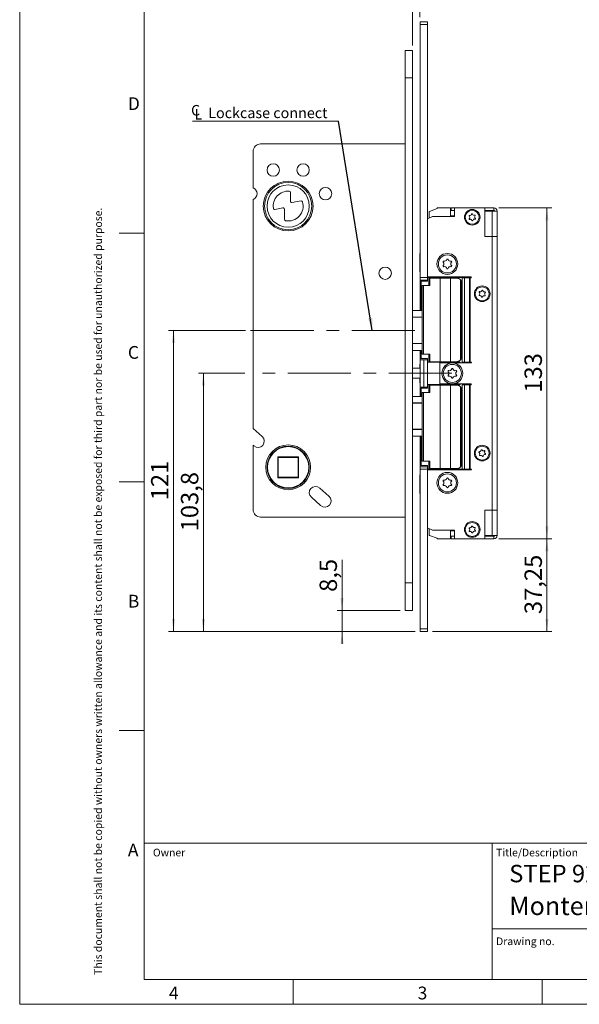
# Model space of a CAD drawing. Units: millimetres. Extents: x 0 to 210, y 0 to 297.
# Drawn here: x 0 to 112, y 0 to 198 of the extents above; entities that cross this region are included whole.
import ezdxf

# ---------------------------------------------------------------- set-up
doc = ezdxf.new("R2010")
doc.units = ezdxf.units.MM
doc.linetypes.add('CENTERX2', pattern=[20.32, 12.7, -2.54, 2.54, -2.54])
doc.styles.add('SLDTEXTSTYLE0', font='TXT', dxfattribs={"width": 0.75})
doc.dimstyles.new('SLDDIMSTYLE0', dxfattribs={"dimtxt": 3.5, "dimasz": 2.5, "dimexe": 0, "dimexo": 0.0625, "dimgap": 0.875, "dimtad": 1, "dimlfac": 2, "dimrnd": 1e-09, "dimzin": 12, "dimdsep": 46, "dimtxsty": 'SLDTEXTSTYLE0', "dimsah": 1, "dimcen": 0.09, "dimadec": 0, "dimazin": 3, "dimtfac": 1, "dimtofl": 0, "dimtmove": 0, "dimatfit": 3, "dimfxl": 0, "dimfrac": 2, "dimtolj": 1, "dimtzin": 12, "dimarcsym": 0})
doc.dimstyles.new('SLDDIMSTYLE1', dxfattribs={"dimtxt": 3.5, "dimasz": 2.5, "dimexe": 0, "dimexo": 0.0625, "dimgap": 0.875, "dimtad": 1, "dimlfac": 2, "dimrnd": 1e-09, "dimzin": 12, "dimdsep": 46, "dimtxsty": 'SLDTEXTSTYLE0', "dimsah": 1, "dimcen": 0.09, "dimadec": 0, "dimazin": 3, "dimtfac": 1, "dimtmove": 0, "dimatfit": 0, "dimfxl": 0, "dimfrac": 2, "dimtolj": 1, "dimtzin": 12, "dimarcsym": 0})
doc.dimstyles.new('SLDDIMSTYLE2', dxfattribs={"dimtxt": 3.5, "dimasz": 2.5, "dimexe": 0, "dimexo": 0.0625, "dimgap": 0.875, "dimtad": 1, "dimlfac": 2, "dimrnd": 1e-09, "dimzin": 12, "dimdsep": 46, "dimtxsty": 'SLDTEXTSTYLE0', "dimsah": 1, "dimcen": 0.09, "dimadec": 0, "dimazin": 3, "dimtol": 1, "dimtp": 2, "dimtm": 2, "dimtfac": 1, "dimtdec": 0, "dimtmove": 0, "dimatfit": 0, "dimfxl": 0, "dimfrac": 2, "dimtolj": 1, "dimarcsym": 0})
doc.dimstyles.new('SLDDIMSTYLE3', dxfattribs={"dimtxt": 0.18, "dimasz": 2.5, "dimexe": 0, "dimexo": 0.0625, "dimgap": 0, "dimtad": 0, "dimtih": 1, "dimtoh": 1, "dimdec": 0, "dimrnd": 1e-09, "dimzin": 0, "dimdsep": 46, "dimtxsty": 'Standard', "dimsah": 1, "dimcen": 0.09, "dimadec": 0, "dimazin": 0, "dimtfac": 2.5, "dimtdec": 0, "dimtofl": 0, "dimtmove": 0, "dimatfit": 3, "dimfxl": 0, "dimfrac": 2, "dimtolj": 1, "dimtzin": 0, "dimarcsym": 0})

# ---------------------------------------------------------------- blocks, each defined once
blk = doc.blocks.new('_D')
at = {"color": 7, "linetype": 'Continuous', "lineweight": 0}
for p, q in [((45.27, 126.83), (35.92, 126.83)), ((36.92, 126.83), (36.92, 74.93)), ((79.47, 74.93), (35.92, 74.93))]:
    blk.add_line(p, q, dxfattribs=at)
for points in [[(36.92, 126.83), (36.61, 124.33), (37.23, 124.33)], [(36.92, 74.93), (37.23, 77.43), (36.61, 77.43)]]:
    blk.add_solid(points, dxfattribs=at)
at = {"color": 7, "linetype": 'Continuous', "lineweight": 0, "insert": (32.41, 95.06), "char_height": 3.5, "attachment_point": 1, "rotation": 90, "style": 'SLDTEXTSTYLE0'}
blk.add_mtext('103,8', dxfattribs=at)
blk = doc.blocks.new('_D_1')
at = {"color": 7, "linetype": 'Continuous', "lineweight": 0}
for p, q in [((45.42, 135.43), (29.92, 135.43)), ((30.92, 135.43), (30.92, 74.93)), ((79.47, 74.93), (29.92, 74.93))]:
    blk.add_line(p, q, dxfattribs=at)
for points in [[(30.92, 135.43), (30.61, 132.93), (31.23, 132.93)], [(30.92, 74.93), (31.23, 77.43), (30.61, 77.43)]]:
    blk.add_solid(points, dxfattribs=at)
at = {"color": 7, "linetype": 'Continuous', "lineweight": 0, "insert": (26.41, 101.3), "char_height": 3.5, "attachment_point": 1, "rotation": 90, "style": 'SLDTEXTSTYLE0'}
blk.add_mtext('121', dxfattribs=at)
blk = doc.blocks.new('_D_2')
at = {"color": 7, "linetype": 'Continuous', "lineweight": 0}
for p, q in [((64.8, 79.18), (64.8, 89.36)), ((76.47, 79.18), (63.8, 79.18)), ((64.8, 79.18), (64.8, 74.93)), ((79.47, 74.93), (63.8, 74.93)), ((64.8, 74.93), (64.8, 72.43))]:
    blk.add_line(p, q, dxfattribs=at)
for points in [[(64.8, 79.18), (65.11, 81.68), (64.49, 81.68)], [(64.8, 74.93), (64.49, 72.43), (65.11, 72.43)]]:
    blk.add_solid(points, dxfattribs=at)
at = {"color": 7, "linetype": 'Continuous', "lineweight": 0, "insert": (60.28, 82.89), "char_height": 3.5, "attachment_point": 1, "rotation": 90, "style": 'SLDTEXTSTYLE0'}
blk.add_mtext('8,5', dxfattribs=at)
blk = doc.blocks.new('_D_3')
at = {"color": 7, "linetype": 'Continuous', "lineweight": 0}
for p, q in [((78.97, 192.68), (78.97, 204.18)), ((80.47, 198.43), (80.47, 204.18)), ((78.97, 203.18), (60.28, 203.18)), ((78.97, 203.18), (80.47, 203.18)), ((80.47, 203.18), (82.97, 203.18))]:
    blk.add_line(p, q, dxfattribs=at)
for points in [[(78.97, 203.18), (76.47, 203.49), (76.47, 202.87)], [(80.47, 203.18), (82.97, 202.87), (82.97, 203.49)]]:
    blk.add_solid(points, dxfattribs=at)
at = {"color": 7, "linetype": 'Continuous', "lineweight": 0, "char_height": 3.5, "attachment_point": 1, "style": 'SLDTEXTSTYLE0'}
for s, insert in [('±2', (64.18, 207.69)), ('3', (60.28, 207.69))]:
    blk.add_mtext(s, dxfattribs=dict(at, insert=insert))
blk = doc.blocks.new('_D_4')
at = {"color": 7, "linetype": 'Continuous', "lineweight": 0}
for p, q in [((96.32, 93.56), (106.99, 93.56)), ((105.99, 93.56), (105.99, 74.93)), ((82.97, 74.93), (106.99, 74.93))]:
    blk.add_line(p, q, dxfattribs=at)
for points in [[(105.99, 93.56), (105.68, 91.06), (106.3, 91.06)], [(105.99, 74.93), (106.3, 77.43), (105.68, 77.43)]]:
    blk.add_solid(points, dxfattribs=at)
at = {"color": 7, "linetype": 'Continuous', "lineweight": 0, "insert": (101.48, 78.43), "char_height": 3.5, "attachment_point": 1, "rotation": 90, "style": 'SLDTEXTSTYLE0'}
blk.add_mtext('37,25', dxfattribs=at)
blk = doc.blocks.new('_D_5')
at = {"color": 7, "linetype": 'Continuous', "lineweight": 0}
for p, q in [((96.32, 160.06), (106.99, 160.06)), ((105.99, 93.56), (105.99, 160.06)), ((96.32, 93.56), (106.99, 93.56))]:
    blk.add_line(p, q, dxfattribs=at)
for points in [[(105.99, 160.06), (105.68, 157.56), (106.3, 157.56)], [(105.99, 93.56), (106.3, 96.06), (105.68, 96.06)]]:
    blk.add_solid(points, dxfattribs=at)
at = {"color": 7, "linetype": 'Continuous', "lineweight": 0, "insert": (101.48, 122.93), "char_height": 3.5, "attachment_point": 1, "rotation": 90, "style": 'SLDTEXTSTYLE0'}
blk.add_mtext('133', dxfattribs=at)
blk = doc.blocks.new('SW_SYMBOL_MOD_CL')
at = {"color": 0, "linetype": 'Continuous', "lineweight": 0, "char_height": 783, "attachment_point": 5, "style": 'SLDTEXTSTYLE0'}
for s, insert in [('C', (400, 600)), ('L', (600, 300))]:
    blk.add_mtext(s, dxfattribs=dict(at, insert=insert))
blk = doc.blocks.new('SW_NOTE_0')
at = {"color": 0, "linetype": 'Continuous', "lineweight": 0}
blk.add_line((-29.29, 0), (0, 0), dxfattribs=at)
at = {"color": 0, "linetype": 'Continuous', "lineweight": 0, "xscale": 0.0027037109375, "yscale": 0.0027037109375, "zscale": 0.0027037109375}
blk.add_blockref('SW_SYMBOL_MOD_CL', (-29.77, 0.32), dxfattribs=at)
at = {"color": 0, "linetype": 'Continuous', "lineweight": 0, "insert": (-26.16, 2.75), "char_height": 2.1167, "attachment_point": 1, "style": 'SLDTEXTSTYLE0'}
blk.add_mtext('Lockcase connect', dxfattribs=at)

msp = doc.modelspace()

# ---------------------------------------------------------------- linework, layer by layer
at = {"color": 7, "linetype": 'Continuous', "lineweight": 0}
for p, q in [((0, 0), (0, 297)), ((25, 5), (25, 292)), ((25, 5), (25, 292)), ((25, 155), (20, 155)), ((25, 105), (20, 105)), ((25, 55), (20, 55)), ((25, 32.3803), (205, 32.3803)), ((95, 32.3803), (95, 5)), ((95, 15.1685), (205, 15.1685)), ((205, 5), (25, 5)), ((55, 0), (55, 5)), ((105, 0), (105, 5)), ((210, 0), (0, 0))]:
    msp.add_line(p, q, dxfattribs=at)
at = {"color": 7, "linetype": 'Continuous', "lineweight": 15}
for p, q in [((80.4721, 197.4314), (81.9721, 197.4314)), ((80.4721, 196.9314), (80.4721, 197.4314)), ((81.9721, 196.9314), (80.4721, 196.9314)), ((80.4721, 196.9314), (80.4721, 146.0564)), ((81.9721, 197.4314), (81.9721, 196.9314)), ((81.9721, 196.9314), (81.9721, 146.0564)), ((78.9721, 191.6814), (77.4721, 191.6814)), ((77.4721, 191.6814), (77.4721, 186.1814)), ((78.9721, 191.6814), (78.9721, 186.1814)), ((78.9721, 186.1814), (77.4721, 186.1814)), ((77.4721, 186.1814), (77.4721, 84.6814)), ((78.9721, 186.1814), (78.9721, 84.6814)), ((48.4221, 172.9314), (77.4721, 172.9314)), ((46.9221, 164.0976), (46.9221, 171.4314)), ((54.4214, 161.3793), (54.4214, 163.1742)), ((46.9221, 115.7376), (46.9221, 161.7652)), ((56.5652, 161.4594), (54.7149, 161.1331)), ((51.2972, 159.7689), (52.9257, 160.0561)), ((53.2191, 159.8099), (53.2191, 157.7278)), ((82.3171, 159.248), (82.3171, 158.001)), ((83.9421, 159.9564), (82.3974, 159.3647)), ((83.9421, 159.9564), (83.9421, 160.0564)), ((86.5721, 160.0564), (83.9421, 160.0564)), ((86.5721, 160.0564), (86.5721, 158.3064)), ((86.5721, 158.4564), (87.3721, 158.4564)), ((86.7221, 159.5564), (86.7221, 160.0564)), ((87.3721, 160.0564), (86.7221, 160.0564)), ((86.7221, 159.5564), (87.3721, 159.5564)), ((87.3721, 158.3064), (87.3721, 160.0564)), ((93.4721, 160.0564), (87.3721, 160.0564)), ((89.6721, 160.0924), (89.6721, 160.0564)), ((89.6721, 160.0924), (92.0221, 160.0924)), ((92.0221, 160.0564), (92.0221, 160.0924)), ((93.4721, 160.0564), (93.4721, 154.3064)), ((93.4721, 159.5564), (93.4721, 160.0564)), ((95.3221, 160.0564), (93.4721, 160.0564)), ((95.3221, 159.5564), (93.4721, 159.5564)), ((93.4721, 159.4064), (93.4721, 154.3064)), ((94.9721, 159.4064), (93.4721, 159.4064)), ((94.9721, 159.4064), (94.9721, 154.3064)), ((94.9721, 159.4064), (95.9721, 159.4064)), ((95.3221, 159.5564), (95.3221, 160.0564)), ((95.9721, 159.4064), (95.9721, 154.3064)), ((82.9721, 158.3064), (81.9721, 157.8401)), ((82.9721, 158.3064), (87.3721, 158.3064)), ((52.8171, 155.824), (52.7736, 155.5772)), ((55.1698, 155.577), (55.1263, 155.8238)), ((93.4721, 154.3064), (94.9721, 154.3064)), ((94.9721, 154.3064), (94.9721, 99.3064)), ((94.9721, 154.3064), (95.9721, 154.3064)), ((95.9721, 99.3064), (95.9721, 154.3064)), ((80.4721, 150.9314), (80.4268, 150.9314)), ((80.4268, 147.1814), (80.4268, 150.9314)), ((80.4268, 147.1814), (80.4721, 147.1814)), ((80.4721, 146.0564), (81.9721, 146.0564)), ((80.4721, 145.5564), (80.4721, 146.0564)), ((81.9721, 145.5564), (80.4721, 145.5564)), ((80.4721, 145.0564), (80.4721, 145.5564)), ((80.4721, 145.0564), (80.4721, 139.4314)), ((80.7221, 139.4314), (80.7221, 145.3064)), ((80.7221, 145.3064), (81.9721, 145.3064)), ((90.4721, 146.1814), (81.9721, 146.1814)), ((81.9721, 146.0564), (88.5721, 146.0564)), ((81.9721, 146.0564), (81.9721, 145.5564)), ((81.9721, 145.3064), (81.9721, 145.5564)), ((82.2221, 146.0564), (82.2221, 144.4564)), ((82.4632, 144.4564), (82.4632, 145.9564)), ((82.4632, 145.9564), (84.5075, 145.9564)), ((83.4721, 145.9564), (83.4721, 146.0564)), ((83.7214, 145.9564), (83.7214, 146.0064)), ((83.7214, 146.0064), (84.7089, 146.0064)), ((83.8002, 146.0564), (83.7657, 146.0064)), ((83.8476, 146.0564), (83.8107, 146.0064)), ((84.5075, 145.9564), (84.5075, 129.1564)), ((84.5075, 145.9564), (86.5949, 145.9564)), ((84.7089, 146.0064), (84.7089, 145.9564)), ((84.7089, 146.0064), (85.8022, 146.0064)), ((85.1335, 146.0064), (85.0966, 146.0564)), ((85.1785, 146.0064), (85.144, 146.0564)), ((85.2221, 146.0564), (85.2221, 146.0064)), ((85.8022, 145.9564), (85.8022, 146.0064)), ((88.1907, 146.0064), (85.8022, 146.0064)), ((86.5949, 145.9564), (86.5949, 129.1564)), ((86.5949, 145.9564), (87.8381, 145.9564)), ((87.2221, 146.0064), (87.2221, 146.0564)), ((87.8381, 145.9564), (87.8471, 145.9564)), ((88.1907, 145.8957), (88.1907, 146.0064)), ((88.5721, 146.0564), (88.5721, 146.1814)), ((89.8721, 146.0564), (88.5721, 146.0564)), ((88.6404, 129.5585), (88.6404, 145.5544)), ((88.8423, 144.9564), (88.8394, 144.9564)), ((88.8394, 144.9564), (88.8394, 138.8382)), ((88.8423, 144.9564), (88.8423, 139.1814)), ((88.9151, 129.0814), (88.9151, 146.0314)), ((88.9151, 146.0314), (89.4266, 146.0314)), ((89.4266, 129.0814), (89.4266, 146.0314)), ((89.4266, 146.0314), (90.4001, 146.0314)), ((89.8721, 146.0564), (89.8721, 146.1814)), ((90.4001, 146.0314), (90.4001, 129.0814)), ((90.5706, 146.0314), (90.4001, 146.0314)), ((90.7281, 146.1889), (90.4721, 146.1889)), ((90.4721, 146.1889), (90.4721, 146.1814)), ((90.5706, 129.0814), (90.5706, 146.0314)), ((90.5706, 146.0314), (90.7281, 146.0314)), ((95.9902, 144.7064), (95.9721, 144.7064)), ((95.9902, 144.7064), (95.9902, 141.9064)), ((80.8872, 144.4564), (80.8872, 130.6564)), ((80.8872, 144.4564), (81.2027, 144.4564)), ((81.2027, 144.4564), (81.2027, 130.6564)), ((81.2027, 144.4564), (82.4632, 144.4564)), ((88.8423, 141.0211), (88.9151, 140.9334)), ((88.9151, 140.8659), (88.8423, 140.9682)), ((88.9151, 140.7855), (88.8423, 140.9118)), ((95.9721, 141.9064), (95.9902, 141.9064)), ((80.8872, 139.4314), (78.9721, 139.4314)), ((88.8378, 138.8296), (88.8378, 136.2833)), ((88.8378, 138.5564), (88.9151, 138.5564)), ((88.8394, 138.8382), (88.8423, 139.1814)), ((88.8423, 140.2011), (88.9151, 140.3274)), ((88.8423, 140.1446), (88.9151, 140.2469)), ((88.9151, 140.1795), (88.8423, 140.0918)), ((80.8872, 138.0772), (78.9721, 138.0772)), ((88.8378, 136.5564), (88.9151, 136.5564)), ((88.8394, 136.2747), (88.8394, 130.1564)), ((88.8423, 135.9314), (88.8394, 136.2747)), ((88.8423, 135.9314), (88.8423, 130.1564)), ((80.8872, 132.7857), (78.9721, 132.7857)), ((78.9721, 131.4314), (80.8872, 131.4314)), ((80.4721, 131.4314), (80.4721, 130.0564)), ((80.7221, 129.8064), (80.7221, 131.4314)), ((81.2027, 130.6564), (80.8872, 130.6564)), ((82.4632, 130.6564), (81.2027, 130.6564)), ((82.2221, 130.6564), (82.2221, 129.0564)), ((82.4632, 130.6564), (82.4632, 129.1564)), ((80.4721, 128.6814), (80.4268, 128.6814)), ((80.4268, 127.8314), (80.4268, 128.6814)), ((80.4721, 129.5564), (80.4721, 130.0564)), ((80.4721, 129.5564), (81.2221, 129.5564)), ((80.4721, 124.0564), (80.4721, 129.5564)), ((81.9721, 129.8064), (80.7221, 129.8064)), ((81.2221, 129.5564), (81.2221, 124.0564)), ((81.9721, 129.5564), (81.2221, 129.5564)), ((81.9721, 129.5564), (81.9721, 129.8064)), ((81.9721, 124.0564), (81.9721, 129.5564)), ((81.9721, 129.0564), (84.4721, 129.0564)), ((84.5075, 129.1564), (82.4632, 129.1564)), ((83.4721, 129.0564), (83.4721, 129.1564)), ((83.7214, 129.1064), (83.7214, 129.1564)), ((83.7214, 129.1064), (84.7089, 129.1064)), ((84.4721, 124.5564), (84.4721, 129.0564)), ((84.4721, 129.0564), (88.5721, 129.0564)), ((84.4721, 124.6814), (84.4721, 128.9314)), ((84.4721, 128.9314), (90.4721, 128.9314)), ((86.5949, 129.1564), (84.5075, 129.1564)), ((84.7089, 129.1564), (84.7089, 129.1064)), ((84.7089, 129.1064), (85.8022, 129.1064)), ((85.2221, 129.1064), (85.2221, 129.0564)), ((85.8022, 129.1564), (85.8022, 129.1064)), ((85.8022, 129.1064), (88.1907, 129.1064)), ((87.8381, 129.1564), (86.5949, 129.1564)), ((87.2221, 129.0564), (87.2221, 129.1064)), ((87.8471, 129.1564), (87.8381, 129.1564)), ((88.1907, 129.2171), (88.1907, 129.1064)), ((88.5721, 129.0564), (88.5721, 128.9314)), ((88.8394, 130.1564), (88.8423, 130.1564)), ((88.9151, 129.0814), (89.4266, 129.0814)), ((90.4001, 129.0814), (89.4266, 129.0814)), ((90.4001, 129.0814), (90.5706, 129.0814)), ((90.4721, 128.9314), (90.4721, 128.9239)), ((90.4721, 128.9239), (90.7281, 128.9239)), ((90.7281, 129.0814), (90.5706, 129.0814)), ((80.4721, 127.8314), (78.9721, 127.8314)), ((95.9902, 128.2064), (95.9721, 128.2064)), ((95.9902, 128.2064), (95.9902, 125.4064)), ((80.4721, 125.8314), (78.9721, 125.8314)), ((80.4268, 124.9314), (80.4268, 125.8314)), ((80.4268, 124.9314), (80.4721, 124.9314)), ((90.4721, 124.6814), (84.4721, 124.6814)), ((88.5721, 124.6814), (88.5721, 124.5564)), ((90.7281, 124.6889), (90.4721, 124.6889)), ((90.4721, 124.6889), (90.4721, 124.6814)), ((95.9721, 125.4064), (95.9902, 125.4064)), ((81.2221, 124.0564), (80.4721, 124.0564)), ((80.4721, 123.5564), (80.4721, 124.0564)), ((80.4721, 123.5564), (80.4721, 122.1814)), ((80.7221, 122.1814), (80.7221, 123.8064)), ((80.7221, 123.8064), (81.9721, 123.8064)), ((80.8872, 122.9564), (80.8872, 109.1564)), ((80.8872, 122.9564), (81.2027, 122.9564)), ((81.2027, 122.9564), (81.2027, 109.1564)), ((81.2027, 122.9564), (82.4632, 122.9564)), ((81.9721, 124.0564), (81.2221, 124.0564)), ((81.9721, 124.5564), (84.4721, 124.5564)), ((81.9721, 123.8064), (81.9721, 124.0564)), ((82.2221, 124.5564), (82.2221, 122.9564)), ((82.4632, 122.9564), (82.4632, 124.4564)), ((82.4632, 124.4564), (84.5075, 124.4564)), ((83.4721, 124.4564), (83.4721, 124.5564)), ((83.7214, 124.4564), (83.7214, 124.5064)), ((83.7214, 124.5064), (84.7089, 124.5064)), ((84.4721, 124.5564), (88.5721, 124.5564)), ((84.5075, 124.4564), (84.5075, 107.6564)), ((84.5075, 124.4564), (86.5949, 124.4564)), ((84.7089, 124.5064), (84.7089, 124.4564)), ((84.7089, 124.5064), (85.8022, 124.5064)), ((85.2221, 124.5564), (85.2221, 124.5064)), ((85.8022, 124.4564), (85.8022, 124.5064)), ((88.1907, 124.5064), (85.8022, 124.5064)), ((86.5949, 124.4564), (86.5949, 107.6564)), ((86.5949, 124.4564), (87.8381, 124.4564)), ((87.2221, 124.5064), (87.2221, 124.5564)), ((87.8381, 124.4564), (87.8471, 124.4564)), ((88.1907, 124.3957), (88.1907, 124.5064)), ((88.6404, 108.0585), (88.6404, 124.0544)), ((88.8423, 123.4564), (88.8394, 123.4564)), ((88.8394, 123.4564), (88.8394, 117.3382)), ((88.8423, 123.4564), (88.8423, 117.6814)), ((88.9151, 107.5814), (88.9151, 124.5314)), ((88.9151, 124.5314), (89.4266, 124.5314)), ((89.4266, 107.5814), (89.4266, 124.5314)), ((89.4266, 124.5314), (90.4001, 124.5314)), ((90.4001, 124.5314), (90.4001, 107.5814)), ((90.5706, 124.5314), (90.4001, 124.5314)), ((90.5706, 107.5814), (90.5706, 124.5314)), ((90.5706, 124.5314), (90.7281, 124.5314)), ((80.8872, 122.1814), (78.9721, 122.1814)), ((88.8378, 117.3296), (88.8378, 114.7833)), ((88.8378, 117.0564), (88.9151, 117.0564)), ((88.8394, 117.3382), (88.8423, 117.6814)), ((46.9221, 115.7376), (48.7556, 114.0973)), ((88.8378, 115.0564), (88.9151, 115.0564)), ((78.9721, 114.1814), (80.8872, 114.1814)), ((80.4721, 114.1814), (80.4721, 108.5564)), ((80.7221, 108.3064), (80.7221, 114.1814)), ((88.8394, 114.7747), (88.8394, 108.6564)), ((88.8423, 114.4314), (88.8394, 114.7747)), ((88.8423, 114.4314), (88.8423, 108.6564)), ((88.8423, 113.5211), (88.9151, 113.4334)), ((88.9151, 113.3659), (88.8423, 113.4682)), ((88.9151, 113.2855), (88.8423, 113.4118)), ((88.8423, 112.7011), (88.9151, 112.8274)), ((47.0887, 112.2341), (46.9221, 112.3831)), ((46.9221, 99.4314), (46.9221, 112.3831)), ((88.8423, 112.6446), (88.9151, 112.7469)), ((88.9151, 112.6795), (88.8423, 112.5918)), ((95.9902, 111.7064), (95.9721, 111.7064)), ((95.9902, 111.7064), (95.9902, 108.9064)), ((51.8721, 110.0314), (51.9721, 109.9314)), ((51.8721, 110.0314), (56.0721, 110.0314)), ((51.8721, 105.8314), (51.8721, 110.0314)), ((55.9721, 109.9314), (51.9721, 109.9314)), ((51.9721, 109.9314), (51.9721, 105.9314)), ((55.9721, 109.9314), (56.0721, 110.0314)), ((55.9721, 105.9314), (55.9721, 109.9314)), ((56.0721, 110.0314), (56.0721, 105.8314)), ((81.2027, 109.1564), (80.8872, 109.1564)), ((82.4632, 109.1564), (81.2027, 109.1564)), ((82.2221, 109.1564), (82.2221, 107.5564)), ((82.4632, 109.1564), (82.4632, 107.6564)), ((95.9721, 108.9064), (95.9902, 108.9064)), ((80.4721, 108.0564), (80.4721, 108.5564)), ((80.4721, 108.0564), (81.9721, 108.0564)), ((80.4721, 107.5564), (80.4721, 108.0564)), ((80.4721, 107.5564), (80.4721, 75.4314)), ((81.9721, 107.5564), (80.4721, 107.5564)), ((81.9721, 108.3064), (80.7221, 108.3064)), ((81.9721, 108.0564), (81.9721, 108.3064)), ((81.9721, 108.0564), (81.9721, 107.5564)), ((81.9721, 107.5564), (88.5721, 107.5564)), ((81.9721, 107.5564), (81.9721, 75.4314)), ((81.9721, 107.4314), (90.4721, 107.4314)), ((84.5075, 107.6564), (82.4632, 107.6564)), ((83.4721, 107.5564), (83.4721, 107.6564)), ((83.7214, 107.6064), (83.7214, 107.6564)), ((83.7214, 107.6064), (84.7089, 107.6064)), ((83.7657, 107.6064), (83.8002, 107.5564)), ((83.8107, 107.6064), (83.8476, 107.5564)), ((86.5949, 107.6564), (84.5075, 107.6564)), ((84.7089, 107.6564), (84.7089, 107.6064)), ((84.7089, 107.6064), (85.8022, 107.6064)), ((85.0966, 107.5564), (85.1335, 107.6064)), ((85.144, 107.5564), (85.1785, 107.6064)), ((85.2221, 107.6064), (85.2221, 107.5564)), ((85.8022, 107.6564), (85.8022, 107.6064)), ((85.8022, 107.6064), (88.1907, 107.6064)), ((87.8381, 107.6564), (86.5949, 107.6564)), ((87.2221, 107.5564), (87.2221, 107.6064)), ((87.8471, 107.6564), (87.8381, 107.6564)), ((88.1907, 107.7171), (88.1907, 107.6064)), ((88.5721, 107.4314), (88.5721, 107.5564)), ((88.5721, 107.5564), (89.8721, 107.5564)), ((88.8394, 108.6564), (88.8423, 108.6564)), ((88.9151, 107.5814), (89.4266, 107.5814)), ((90.4001, 107.5814), (89.4266, 107.5814)), ((89.8721, 107.5564), (89.8721, 107.4314)), ((90.4001, 107.5814), (90.5706, 107.5814)), ((90.4721, 107.4314), (90.4721, 107.4239)), ((90.4721, 107.4239), (90.7281, 107.4239)), ((90.7281, 107.5814), (90.5706, 107.5814)), ((51.8721, 105.8314), (51.9721, 105.9314)), ((56.0721, 105.8314), (51.8721, 105.8314)), ((51.9721, 105.9314), (55.9721, 105.9314)), ((55.9721, 105.9314), (56.0721, 105.8314)), ((80.4721, 106.4314), (80.4268, 106.4314)), ((80.4268, 102.6814), (80.4268, 106.4314)), ((60.3056, 103.764), (62.1687, 102.0971)), ((60.5018, 100.2339), (58.6387, 101.9008)), ((80.4268, 102.6814), (80.4721, 102.6814)), ((84.059, 102.857), (84.0596, 102.857)), ((84.059, 102.8563), (84.059, 102.857)), ((84.0596, 102.8563), (84.059, 102.8563)), ((84.0596, 102.857), (84.0596, 102.8563)), ((93.4721, 99.3064), (94.9721, 99.3064)), ((93.4721, 99.3064), (93.4721, 93.5564)), ((93.4721, 99.3064), (93.4721, 94.2064)), ((95.9721, 99.3064), (94.9721, 99.3064)), ((94.9721, 99.3064), (94.9721, 94.2064)), ((95.9721, 99.3064), (95.9721, 94.2064)), ((48.4221, 97.9314), (77.4721, 97.9314)), ((81.9721, 95.7727), (82.9721, 95.3064)), ((82.3171, 94.3649), (82.3171, 95.6119)), ((87.3721, 95.3064), (82.9721, 95.3064)), ((86.5721, 95.3064), (86.5721, 93.5564)), ((87.3721, 95.1564), (86.5721, 95.1564)), ((87.3721, 93.5564), (87.3721, 95.3064)), ((83.9421, 93.6564), (82.3974, 94.2482)), ((83.9421, 93.5564), (83.9421, 93.6564)), ((86.5721, 93.5564), (83.9421, 93.5564)), ((86.7221, 94.0564), (86.7221, 93.5564)), ((87.3721, 94.0564), (86.7221, 94.0564)), ((86.7221, 93.5564), (87.3721, 93.5564)), ((93.4721, 93.5564), (87.3721, 93.5564)), ((89.6721, 93.5564), (89.6721, 93.5204)), ((92.0221, 93.5204), (89.6721, 93.5204)), ((92.0221, 93.5204), (92.0221, 93.5564)), ((93.4721, 94.2064), (94.9721, 94.2064)), ((93.4721, 94.0564), (93.4721, 93.5564)), ((95.3221, 94.0564), (93.4721, 94.0564)), ((95.3221, 93.5564), (93.4721, 93.5564)), ((95.9721, 94.2064), (94.9721, 94.2064)), ((95.3221, 94.0564), (95.3221, 93.5564)), ((78.9721, 84.6814), (77.4721, 84.6814)), ((77.4721, 84.6814), (77.4721, 79.1814)), ((78.9721, 84.6814), (78.9721, 79.1814)), ((77.4721, 79.1814), (78.9721, 79.1814)), ((80.4721, 75.4314), (81.9721, 75.4314)), ((80.4721, 74.9314), (80.4721, 75.4314)), ((81.9721, 75.4314), (81.9721, 74.9314)), ((81.9721, 74.9314), (80.4721, 74.9314))]:
    msp.add_line(p, q, dxfattribs=at)
at = {"color": 206, "linetype": 'Continuous', "lineweight": 15}
for p, q in [((80.7221, 145.0564), (80.4721, 145.0564)), ((80.4721, 130.0564), (80.7221, 130.0564)), ((80.7221, 123.5564), (80.4721, 123.5564)), ((78.9721, 120.856), (80.8872, 120.856)), ((80.8872, 120.7891), (78.9721, 120.7891)), ((78.9721, 115.5737), (80.8872, 115.5737)), ((80.8872, 115.5069), (78.9721, 115.5069)), ((80.4721, 108.5564), (80.7221, 108.5564))]:
    msp.add_line(p, q, dxfattribs=at)
at = {"color": 7, "linetype": 'CENTERX2', "lineweight": 0}
for p, q in [((46.4221, 135.4314), (79.4721, 135.4314)), ((86.8928, 126.8314), (46.2713, 126.8314))]:
    msp.add_line(p, q, dxfattribs=at)
at = {"color": 7, "linetype": 'Continuous', "lineweight": 15, "flags": 128}
for points in [[(88.8423, 141.1083), (88.8848, 141.0691), (88.9151, 141.0368)], [(88.8423, 140.7328), (88.8743, 140.5564), (88.8423, 140.38)], [(88.9151, 140.076), (88.8848, 140.0438), (88.8423, 140.0045)], [(88.8423, 113.6083), (88.8848, 113.5691), (88.9151, 113.5368)], [(88.8423, 113.2328), (88.8743, 113.0564), (88.8423, 112.88)], [(88.9151, 112.576), (88.8848, 112.5438), (88.8423, 112.5045)]]:
    msp.add_lwpolyline(points, dxfattribs=at)
at = {"color": 7, "linetype": 'Continuous', "lineweight": 15}
for centre, radius in [((50.9721, 167.6814), 1.25), ((56.9721, 167.6814), 1.25), ((53.9721, 160.4314), 5), ((53.9721, 160.4314), 4.75), ((53.9721, 160.4314), 4.25), ((61.4721, 162.9314), 1.25), ((90.9721, 158.1814), 1.575), ((90.9721, 158.1814), 1.4), ((85.9721, 148.8064), 2.1), ((85.9721, 148.8064), 1.8125), ((73.4721, 146.9314), 1.25), ((92.9721, 142.8064), 1.575), ((92.9721, 142.8064), 1.4), ((86.9721, 126.8064), 2.1), ((86.9721, 126.8064), 1.8125), ((53.9721, 107.9314), 4.5), ((53.9721, 107.9314), 4.25), ((53.9721, 107.9314), 4.15), ((92.9721, 110.7814), 1.575), ((92.9721, 110.7814), 1.4), ((85.9721, 104.8064), 2.1), ((85.9721, 104.8064), 1.8125), ((90.9721, 95.4314), 1.575), ((90.9721, 95.4314), 1.4)]:
    msp.add_circle(centre, radius, dxfattribs=at)
for centre, radius, start, end in [((48.4221, 171.4314), 1.5, 90, 180), ((46.4721, 162.9314), 1.25, 291.100196, 68.899804), ((53.9721, 160.4314), 3, 85.843393, 188.706797), ((54.1714, 163.1742), 0.25, 0, 85.843393), ((53.9721, 160.4314), 3, 259.460087, 16.515836), ((54.6714, 161.3793), 0.25, 180, 280), ((56.6086, 161.2132), 0.25, 16.515836, 100), ((51.2538, 160.0151), 0.25, 188.706797, 280), ((52.9691, 159.8099), 0.25, 0, 100), ((82.4421, 159.248), 0.125, 110.960683, 180), ((90.4312, 158.4552), 0.0938, 76.221933, 230.093306), ((90.165, 158.1369), 0.3211, 316.221933, 50.093306), ((90.53, 158.8581), 0.3211, 256.221933, 350.093306), ((90.9387, 158.7867), 0.0938, 16.221933, 170.093306), ((91.3371, 158.9026), 0.3211, 196.221933, 290.093306), ((91.4796, 158.513), 0.0938, 316.221933, 110.093306), ((91.7792, 158.226), 0.3211, 136.221933, 230.093306), ((95.3221, 159.4064), 0.65, 0, 90), ((95.3221, 159.4064), 0.15, 0, 90), ((53.4691, 157.7278), 0.25, 180, 259.460087), ((90.4646, 157.8499), 0.0938, 136.221933, 290.093306), ((90.6071, 157.4602), 0.3211, 16.221933, 110.093306), ((91.0055, 157.5761), 0.0938, 196.221933, 350.093306), ((91.4142, 157.5048), 0.3211, 76.221933, 170.093306), ((91.513, 157.9077), 0.0938, 256.221933, 50.093306), ((85.2315, 149.234), 0.1323, 73.064313, 226.935687), ((85.2315, 148.3788), 0.1323, 133.064313, 286.935687), ((84.8318, 148.8064), 0.453, 313.064313, 46.935687), ((85.402, 149.7939), 0.453, 253.064313, 346.935687), ((85.9721, 149.6616), 0.1323, 13.064313, 166.935687), ((86.5422, 149.7939), 0.453, 193.064313, 286.935687), ((87.1124, 148.8064), 0.453, 133.064313, 226.935687), ((86.7127, 149.234), 0.1323, 313.064313, 106.935687), ((86.7127, 148.3788), 0.1323, 253.064313, 46.935687), ((85.402, 147.8189), 0.453, 13.064313, 106.935687), ((85.9721, 147.9512), 0.1323, 193.064313, 346.935687), ((86.5422, 147.8189), 0.453, 73.064313, 166.935687), ((90.7281, 146.1102), 0.0788, 270, 90), ((92.4282, 142.5387), 0.0938, 129.269507, 283.14088), ((92.1656, 142.8599), 0.3211, 309.269507, 43.14088), ((92.4683, 143.1436), 0.0938, 69.269507, 223.14088), ((92.6152, 143.5316), 0.3211, 249.269507, 343.14088), ((93.0122, 143.4113), 0.0938, 9.269507, 163.14088), ((93.4217, 143.4781), 0.3211, 189.269507, 283.14088), ((93.4759, 142.4692), 0.0938, 249.269507, 43.14088), ((93.7786, 142.7529), 0.3211, 129.269507, 223.14088), ((93.516, 143.0741), 0.0938, 309.269507, 103.14088), ((92.5225, 142.1347), 0.3211, 9.269507, 103.14088), ((92.932, 142.2015), 0.0938, 189.269507, 343.14088), ((93.329, 142.0812), 0.3211, 69.269507, 163.14088), ((90.7281, 129.0027), 0.0788, 270, 90), ((86.2315, 127.234), 0.1323, 73.064313, 226.935687), ((85.8318, 126.8064), 0.453, 313.064313, 46.935687), ((86.402, 127.7939), 0.453, 253.064313, 346.935687), ((86.9721, 127.6616), 0.1323, 13.064313, 166.935687), ((87.5422, 127.7939), 0.453, 193.064313, 286.935687), ((88.1124, 126.8064), 0.453, 133.064313, 226.935687), ((87.7127, 127.234), 0.1323, 313.064313, 106.935687), ((86.2315, 126.3788), 0.1323, 133.064313, 286.935687), ((86.402, 125.8189), 0.453, 13.064313, 106.935687), ((86.9721, 125.9512), 0.1323, 193.064313, 346.935687), ((87.5422, 125.8189), 0.453, 73.064313, 166.935687), ((87.7127, 126.3788), 0.1323, 253.064313, 46.935687), ((90.7281, 124.6102), 0.0788, 270, 90), ((47.9221, 113.1657), 1.25, 228.182389, 48.182389), ((92.3942, 110.9646), 0.0938, 85.477501, 239.348874), ((92.1827, 110.6077), 0.3211, 325.477501, 59.348874), ((92.4269, 111.3782), 0.3211, 265.477501, 359.348874), ((92.8418, 111.3735), 0.0938, 25.477501, 179.348874), ((93.2163, 111.5519), 0.3211, 205.477501, 299.348874), ((93.4197, 111.1903), 0.0938, 325.477501, 119.348874), ((93.7615, 110.9552), 0.3211, 145.477501, 239.348874), ((92.5245, 110.3726), 0.0938, 145.477501, 299.348874), ((92.7279, 110.0109), 0.3211, 25.477501, 119.348874), ((93.1024, 110.1894), 0.0938, 205.477501, 359.348874), ((93.5173, 110.1847), 0.3211, 85.477501, 179.348874), ((93.55, 110.5983), 0.0938, 265.477501, 59.348874), ((90.7281, 107.5027), 0.0787, 270, 90), ((85.2315, 105.234), 0.1323, 73.064313, 226.935687), ((84.8318, 104.8064), 0.453, 313.064313, 46.935687), ((85.402, 105.7939), 0.453, 253.064313, 346.935687), ((85.9721, 105.6616), 0.1323, 13.064313, 166.935687), ((86.5422, 105.7939), 0.453, 193.064313, 286.935687), ((87.1124, 104.8064), 0.453, 133.064313, 226.935687), ((86.7127, 105.234), 0.1323, 313.064313, 106.935687), ((59.4721, 102.8324), 1.25, 48.182389, 228.182389), ((85.2315, 104.3788), 0.1323, 133.064313, 286.935687), ((85.402, 103.8189), 0.453, 13.064313, 106.935687), ((85.9721, 103.9512), 0.1323, 193.064313, 346.935687), ((86.5422, 103.8189), 0.453, 73.064313, 166.935687), ((86.7127, 104.3788), 0.1323, 253.064313, 46.935687), ((61.3353, 101.1655), 1.25, 228.182389, 48.182389), ((48.4221, 99.4314), 1.5, 180, 270), ((90.4312, 95.7052), 0.0938, 76.221933, 230.093306), ((90.4646, 95.0999), 0.0938, 136.221933, 290.093306), ((90.165, 95.3869), 0.3211, 316.221933, 50.093306), ((90.53, 96.1081), 0.3211, 256.221933, 350.093306), ((90.6071, 94.7102), 0.3211, 16.221933, 110.093306), ((90.9387, 96.0367), 0.0938, 16.221933, 170.093306), ((91.3371, 96.1526), 0.3211, 196.221933, 290.093306), ((91.4142, 94.7548), 0.3211, 76.221933, 170.093306), ((91.4796, 95.763), 0.0938, 316.221933, 110.093306), ((91.7792, 95.476), 0.3211, 136.221933, 230.093306), ((91.513, 95.1577), 0.0938, 256.221933, 50.093306), ((82.4421, 94.3649), 0.125, 180, 249.039317), ((91.0055, 94.8261), 0.0938, 196.221933, 350.093306), ((95.3221, 94.2064), 0.65, 270, 0), ((95.3221, 94.2064), 0.15, 270, 0)]:
    msp.add_arc(centre, radius, start, end, dxfattribs=at)
for centre, major_axis, ratio, start_param, end_param in [((87.8471, 144.9564), (1.0016, 0), 0.99837204, 1.22057831, 1.57079633), ((87.8505, 144.9564), (0, 1), 0.9918021, 4.71238898, 5.93296729), ((88.3394, 138.3463), (0.498, 0.498), 0.0895933, 6.1135682, 6.1923373), ((88.3394, 136.7666), (-0.498, 0.498), 0.0895933, 3.23244066, 3.31120976), ((87.8471, 130.1564), (1.0016, 0), 0.99837204, 4.71238898, 5.06260699), ((87.8505, 130.1564), (0, 1), 0.9918021, 3.49181067, 4.71238898), ((87.8471, 123.4564), (1.0016, 0), 0.99837204, 1.22057831, 1.57079633), ((87.8505, 123.4564), (0, 1), 0.9918021, 4.71238898, 5.93296729), ((88.3394, 116.8463), (0.498, 0.498), 0.0895933, 6.1135682, 6.1923373), ((88.3394, 115.2666), (-0.498, 0.498), 0.0895933, 3.23244066, 3.31120976), ((87.8471, 108.6564), (1.0016, 0), 0.99837204, 4.71238898, 5.06260699), ((87.8505, 108.6564), (0, 1), 0.9918021, 3.49181067, 4.71238898)]:
    msp.add_ellipse(centre, major_axis=major_axis, ratio=ratio, start_param=start_param, end_param=end_param, dxfattribs=at)
for points, knots in [([(88.6404, 145.5544), (88.6126, 145.5887), (88.5566, 145.6579), (88.4471, 145.7545), (88.312, 145.8433), (88.1565, 145.9089), (87.997, 145.949), (87.8915, 145.9539), (87.8381, 145.9564)], [0, 0, 0, 0, 0.14142337, 0.28499485, 0.47457016, 0.66890555, 0.83266144, 1, 1, 1, 1]), ([(88.6404, 145.5544), (88.6973, 145.46), (88.8122, 145.2694), (88.8391, 145.0617), (88.8394, 144.9576), (88.8394, 144.9564)], [0, 0, 0, 0, 0.49254132, 0.99406379, 1, 1, 1, 1]), ([(87.8381, 129.1564), (87.8986, 129.1597), (88.0215, 129.1662), (88.1941, 129.2166), (88.3547, 129.2937), (88.4785, 129.3838), (88.5731, 129.4741), (88.6179, 129.5303), (88.6404, 129.5585)], [0, 0, 0, 0, 0.18995355, 0.38571049, 0.57551548, 0.77010647, 0.88449894, 1, 1, 1, 1]), ([(88.8394, 130.1564), (88.8394, 130.1552), (88.8391, 130.0512), (88.8122, 129.8434), (88.6973, 129.6529), (88.6404, 129.5585)], [0, 0, 0, 0, 0.00593621, 0.50745868, 1, 1, 1, 1]), ([(88.6404, 124.0544), (88.6126, 124.0887), (88.5566, 124.1579), (88.4471, 124.2545), (88.312, 124.3433), (88.1565, 124.4089), (87.997, 124.449), (87.8915, 124.4539), (87.8381, 124.4564)], [0, 0, 0, 0, 0.14142337, 0.28499485, 0.47457016, 0.66890555, 0.83266144, 1, 1, 1, 1]), ([(88.6404, 124.0544), (88.6973, 123.96), (88.8122, 123.7694), (88.8391, 123.5617), (88.8394, 123.4576), (88.8394, 123.4564)], [0, 0, 0, 0, 0.492541323, 0.994063792, 1, 1, 1, 1]), ([(87.8381, 107.6564), (87.9597, 107.67), (88.2025, 107.697), (88.4698, 107.8597), (88.5939, 108.0043), (88.6404, 108.0585)], [0, 0, 0, 0, 0.38540676, 0.76972483, 1, 1, 1, 1]), ([(88.8394, 108.6564), (88.8394, 108.6552), (88.8391, 108.5512), (88.8122, 108.3434), (88.6973, 108.1529), (88.6404, 108.0585)], [0, 0, 0, 0, 0.00593621, 0.50745868, 1, 1, 1, 1])]:
    msp.add_open_spline(points, degree=3, knots=knots, dxfattribs=at)

# ---------------------------------------------------------------- block references
at = {"color": 7, "linetype": 'Continuous', "lineweight": 0}
msp.add_blockref('SW_NOTE_0', (64.0564, 177.4721), dxfattribs=at)

# ---------------------------------------------------------------- texts
at = {"color": 7, "linetype": 'Continuous', "lineweight": 0, "attachment_point": 1, "style": 'SLDTEXTSTYLE0'}
for s, insert, char_height in [('D', (21.75, 182.3032), 2.5625), ('C', (21.75, 132.3032), 2.5625), ('B', (21.75, 82.3032), 2.5625), ('A', (21.75, 32.3032), 2.5625), ('Owner', (26.7769, 31.2672), 1.538), ('Title/Description', (95.7578, 31.2672), 1.538), ('STEP 92 med plan stolpe plös 17mm', (98.4044, 28.0262), 3.5), ('Montering för Connect', (98.4044, 21.6315), 3.704167), ('Drawing no.', (95.7578, 13.434), 1.538), ('4', (30, 3.5532), 2.5625), ('3', (80, 3.5532), 2.5625)]:
    msp.add_mtext(s, dxfattribs=dict(at, insert=insert, char_height=char_height))
at = {"color": 7, "linetype": 'Continuous', "lineweight": 0, "insert": (14.9939, 5.9169), "char_height": 1.5375, "attachment_point": 1, "rotation": 90, "style": 'SLDTEXTSTYLE0'}
msp.add_mtext('This document shall not be copied without owners written allowance and its content shall not be exposed for third part nor be used for unauthorized purpose.', dxfattribs=at)

# ---------------------------------------------------------------- dimensions: what is measured, and where the dimension line sits
at = {"color": 7, "linetype": 'Continuous', "lineweight": 0}
dim = msp.add_linear_dim(base=(80.4721, 203.1831), p1=(78.9721, 191.6814), p2=(80.4721, 197.4314), dimstyle='SLDDIMSTYLE2', dxfattribs=at)
dim.commit()
dim.dimension.update_dxf_attribs({"geometry": '_D_3', "text_midpoint": (64.7957, 203.1831), "dimtype": 160})
for base, p1, p2, dimstyle, picture, middle in [((105.9902, 160.0564), (95.3221, 93.5564), (95.3221, 160.0564), 'SLDDIMSTYLE0', '_D_5', (105.9902, 126.8064)), ((30.9221, 74.9314), (46.4221, 135.4314), (80.4721, 74.9314), 'SLDDIMSTYLE0', '_D_1', (30.9221, 105.1814)), ((36.9221, 74.9314), (46.2713, 126.8314), (80.4721, 74.9314), 'SLDDIMSTYLE0', '_D', (36.9221, 100.8814)), ((105.9902, 74.9314), (95.3221, 93.5564), (81.9721, 74.9314), 'SLDDIMSTYLE0', '_D_4', (105.9902, 84.2439)), ((64.7957, 74.9314), (77.4721, 79.1814), (80.4721, 74.9314), 'SLDDIMSTYLE1', '_D_2', (64.7957, 86.1254))]:
    dim = msp.add_linear_dim(base=base, p1=p1, p2=p2, angle=90, dimstyle=dimstyle, dxfattribs=at)
    dim.commit()
    dim.dimension.update_dxf_attribs({"geometry": picture, "text_midpoint": middle, "dimtype": 160})

# ---------------------------------------------------------------- leaders
msp.add_leader([(70.8606, 135.4314), (64.0564, 177.4721)], dimstyle='SLDDIMSTYLE3', dxfattribs=at)

doc.saveas('drawing.dxf')
